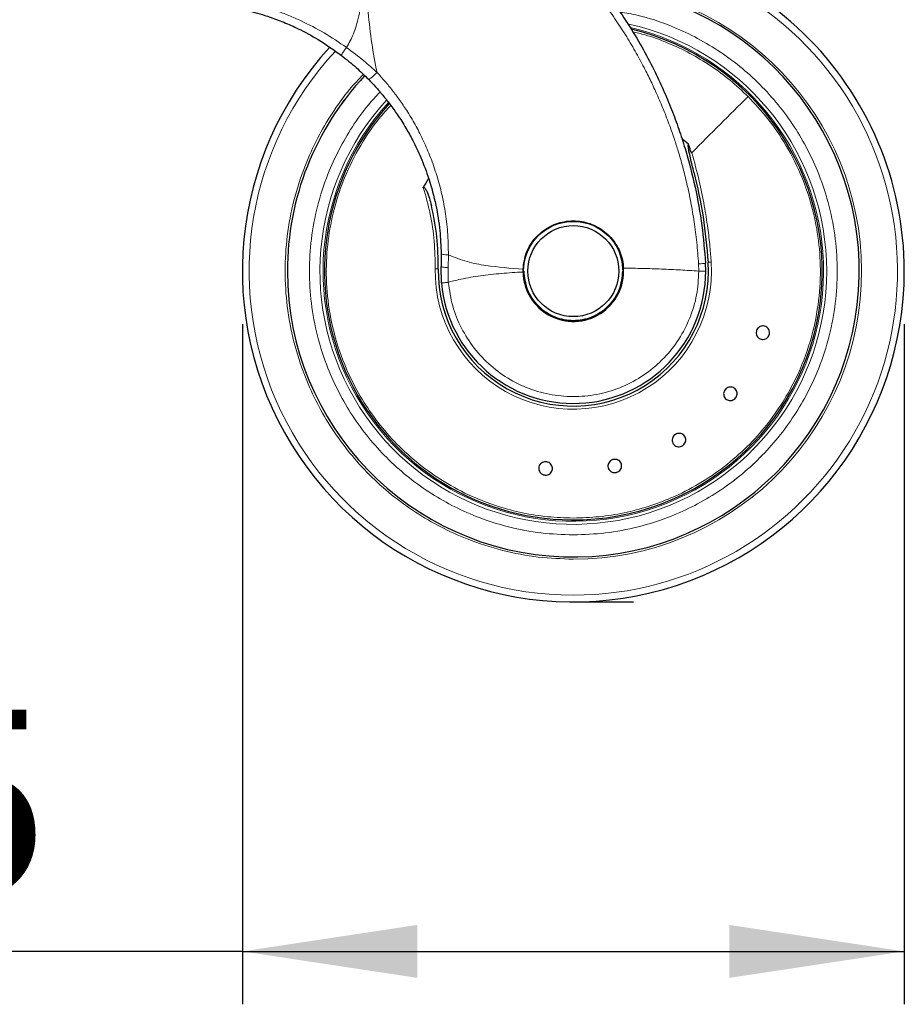
# Model space of a CAD drawing. Units: millimetres. Extents: x 0 to 210, y 0 to 297.
# Drawn here: x 106 to 122, y 217 to 236 of the extents above; entities that cross this region are included whole.
import ezdxf

# ---------------------------------------------------------------- set-up
doc = ezdxf.new("R2010")
doc.units = ezdxf.units.MM
doc.layers.add('FORMAT', color=7, linetype='Continuous')
doc.styles.add('SLDTEXTSTYLE2', font='TXT', dxfattribs={"width": 0.75})
doc.dimstyles.new('SLDDIMSTYLE0', dxfattribs={"dimtxt": 3.5, "dimasz": 3.302, "dimexe": 0, "dimexo": 0.0625, "dimgap": 0.875, "dimtad": 1, "dimlfac": 10, "dimrnd": 1e-09, "dimzin": 12, "dimdsep": 46, "dimtxsty": 'SLDTEXTSTYLE2', "dimsah": 1, "dimcen": 0.09, "dimadec": 0, "dimazin": 3, "dimtfac": 1, "dimtofl": 0, "dimtmove": 0, "dimatfit": 3, "dimfxl": 0, "dimfrac": 2, "dimtolj": 1, "dimtzin": 12, "dimarcsym": 0})

# ---------------------------------------------------------------- blocks, each defined once
blk = doc.blocks.new('_D')
at = {"layer": 'FORMAT', "color": 8}
for p, q in [((109.853, 230.116), (109.853, 217.264)), ((122.353, 230.116), (122.353, 217.264)), ((109.853, 218.264), (92.972, 218.264)), ((109.853, 218.264), (122.353, 218.264))]:
    blk.add_line(p, q, dxfattribs=at)
for points in [[(109.853, 218.264), (113.155, 217.764), (113.155, 218.764)], [(122.353, 218.264), (119.051, 218.764), (119.051, 217.764)]]:
    blk.add_solid(points, dxfattribs=at)
at = {"layer": 'FORMAT', "color": 8, "char_height": 3.5, "attachment_point": 1, "style": 'SLDTEXTSTYLE2'}
for s, insert in [('%%c', (92.972, 222.776)), ('125', (98.251, 222.83))]:
    blk.add_mtext(s, dxfattribs=dict(at, insert=insert))

msp = doc.modelspace()

# ---------------------------------------------------------------- linework, layer by layer
at = {"color": 7, "linetype": 'Continuous', "lineweight": 25}
for p, q in [((118.2791, 233.5144), (118.1541, 233.6162)), ((113.6075, 231.4474), (113.6049, 231.2057)), ((118.6033, 231.1181), (118.5989, 231.2638)), ((113.6133, 230.8921), (113.6049, 231.2057)), ((115.1534, 231.0992), (115.154, 231.1535)), ((115.1606, 231.1914), (115.1578, 231.1345))]:
    msp.add_line(p, q, dxfattribs=at)
at = {"color": 8, "linetype": 'Continuous', "lineweight": 18}
for p, q in [((113.7391, 231.1821), (113.7443, 231.4228)), ((118.4689, 231.2515), (118.4733, 231.1158)), ((113.7428, 230.9037), (113.7391, 231.1821))]:
    msp.add_line(p, q, dxfattribs=at)
at = {"color": 7, "linetype": 'Continuous', "lineweight": 25, "flags": 128}
msp.add_lwpolyline([(117.0435, 231.1158), (117.0254, 231.2993), (116.9813, 231.4523)], dxfattribs=at)
at = {"color": 8, "linetype": 'Continuous', "lineweight": 18, "flags": 128}
for points in [[(118.7059, 231.2847), (118.6951, 231.284), (118.6845, 231.2833), (118.6745, 231.2827), (118.6655, 231.2821), (118.6581, 231.2816), (118.6525, 231.2812), (118.6491, 231.281), (118.6479, 231.2809)], [(113.6133, 230.8921), (113.6156, 230.8923), (113.6225, 230.8929), (113.6337, 230.8939), (113.6491, 230.8953), (113.6681, 230.897), (113.6905, 230.899), (113.7156, 230.9012), (113.7428, 230.9037)]]:
    msp.add_lwpolyline(points, dxfattribs=at)
at = {"color": 7, "linetype": 'Continuous', "lineweight": 25}
for radius in [0.94, 0.86]:
    msp.add_circle((116.1033, 231.1158), radius, dxfattribs=at)
for radius, start, end in [(6.25, 0, 91.98164), (5.4, 180, 84.16938), (4.7, 269.56823, 76.48963), (6.25, 137.36894, 0), (5.4, 136.86686, 180), (5.4, 136.87387, 180), (4.7, 137.68516, 269.56823), (3.2463, 147.51062, 150.82194), (0.9457, 270, 18.05429), (2.55, 179.06441, 3.7123), (0.9486, 270, 17.16734), (2.5, 185.13535, 0.05291), (0.95, 181.00259, 3.32741), (0.9486, 175.7624, 270)]:
    msp.add_arc((116.1033, 231.1158), radius, start, end, dxfattribs=at)
at = {"color": 8, "linetype": 'Continuous', "lineweight": 18}
for centre, radius, start, end in [((116.1033, 231.1158), 6.122, 270, 90.8979), ((116.1082, 231.1119), 5.438, 269.94793, 84.73126), ((116.1033, 231.1158), 4.784, 137.50339, 77.38922), ((116.1033, 231.1158), 4.7262, 137.61485, 76.7908), ((116.1033, 231.1158), 6.122, 137.22928, 270), ((116.1033, 231.1158), 2.6081, 179.06441, 3.7123)]:
    msp.add_arc(centre, radius, start, end, dxfattribs=at)
at = {"color": 7, "linetype": 'Continuous', "lineweight": 25}
for points, knots in [([(112.2297, 239.6518), (112.3252, 239.6179), (112.5189, 239.5493), (112.8087, 239.433), (113.1021, 239.3045), (113.3983, 239.1624), (113.6964, 239.0062), (113.9895, 238.8389), (114.2805, 238.6587), (114.572, 238.4634), (114.8717, 238.2456), (115.1778, 238.0038), (115.5004, 237.726), (115.8394, 237.4052), (116.185, 237.0421), (116.519, 236.6507), (116.8378, 236.2332), (117.1319, 235.7996), (117.3956, 235.3598), (117.6161, 234.9441), (117.8021, 234.5492), (117.9594, 234.1735), (118.0964, 233.8027), (118.2539, 233.3164), (118.4095, 232.7108), (118.5402, 231.9854), (118.5795, 231.5023), (118.5989, 231.2638)], [0, 0, 0, 0, 0.0272075, 0.055145, 0.083813, 0.1132115, 0.1433408, 0.1742013, 0.2038522, 0.2352715, 0.2684595, 0.3034159, 0.3400838, 0.3828478, 0.4288274, 0.4748074, 0.5210989, 0.5699629, 0.6155601, 0.6588372, 0.6963562, 0.7328059, 0.7681867, 0.8024991, 0.8700238, 0.9358561, 1, 1, 1, 1]), ([(109.3237, 236.1505), (109.3333, 236.1495), (109.3525, 236.1476), (109.5207, 236.1267), (109.7382, 236.0893), (109.9547, 236.0404), (110.1332, 235.9931), (110.326, 235.9335), (110.5063, 235.8691), (110.6688, 235.8037), (110.8103, 235.7417), (111.0318, 235.6354), (111.344, 235.4647), (111.5952, 235.2838), (111.724, 235.191)], [0, 0, 0, 0, 0.1335793, 0.2677626, 0.3996341, 0.464437, 0.5289473, 0.5919196, 0.6548209, 0.6956556, 0.7366838, 0.7780733, 0.88615, 1, 1, 1, 1]), ([(111.724, 235.191), (111.8182, 235.1161), (111.996, 234.9747), (112.1569, 234.8162), (112.2326, 234.7417)], [0, 0, 0, 0, 0.52927495, 1, 1, 1, 1]), ([(112.2326, 234.7417), (112.2781, 234.6942), (112.3717, 234.5966), (112.5078, 234.4386), (112.6466, 234.2633), (112.7941, 234.057), (112.9383, 233.8293), (113.0867, 233.5613), (113.2371, 233.2425), (113.3896, 232.8361), (113.5123, 232.372), (113.5891, 231.899), (113.6017, 231.5913), (113.6075, 231.4474)], [0, 0, 0, 0, 0.0537919, 0.1107014, 0.1707302, 0.2370499, 0.3186536, 0.3916773, 0.4884531, 0.6077401, 0.7475018, 0.8818779, 1, 1, 1, 1]), ([(118.3807, 232.9841), (118.3581, 233.0737), (118.3244, 233.2077), (118.2893, 233.3711), (118.2752, 233.4539), (118.2742, 233.4945), (118.2759, 233.5082), (118.2782, 233.5126), (118.2791, 233.5144)], [0, 0, 0, 0, 0.5106317, 0.763553, 0.925147, 0.9727499, 0.9886952, 1, 1, 1, 1]), ([(118.3408, 233.3533), (118.3325, 233.3636), (118.3155, 233.3849), (118.3043, 233.4412), (118.2889, 233.4827), (118.2798, 233.5124), (118.2793, 233.5139), (118.2792, 233.5143), (118.2792, 233.5144), (118.2791, 233.5144)], [0, 0, 0, 0, 0.2232263, 0.4618287, 0.9723254, 0.9926465, 0.9979478, 0.9997914, 1, 1, 1, 1]), ([(118.3807, 232.9841), (118.4445, 232.704), (118.5722, 232.143), (118.6227, 231.5685), (118.6479, 231.2809)], [0, 0, 0, 0, 0.4994021, 1, 1, 1, 1]), ([(113.2689, 232.6985), (113.2694, 232.6992), (113.2703, 232.7006), (113.272, 232.7023), (113.2739, 232.7034), (113.276, 232.704), (113.2782, 232.704), (113.2815, 232.7033), (113.291, 232.6978), (113.3115, 232.6719), (113.3695, 232.5607), (113.3995, 232.4464), (113.4239, 232.3538)], [0, 0, 0, 0, 0.0065531, 0.01242, 0.017887, 0.0233076, 0.0286648, 0.0345849, 0.0490453, 0.1103869, 0.2793347, 1, 1, 1, 1]), ([(113.5536, 231.1575), (113.5506, 231.3592), (113.5445, 231.763), (113.4641, 232.1568), (113.4239, 232.3538)], [0, 0, 0, 0, 0.4996183, 1, 1, 1, 1]), ([(115.154, 231.1535), (115.1688, 231.2598), (115.1982, 231.4723), (115.3727, 231.7496), (115.622, 231.9563), (115.8821, 232.051), (116.1519, 232.0755), (116.4231, 232.0296), (116.707, 231.8728), (116.9225, 231.6307), (117.029, 231.3807), (117.0461, 231.2227), (117.0517, 231.171)], [0, 0, 0, 0, 0.1107134, 0.2213913, 0.332702, 0.4433854, 0.503071, 0.6135098, 0.723923, 0.8349054, 0.9459859, 1, 1, 1, 1]), ([(119.8023, 229.914), (119.7965, 229.9005), (119.7848, 229.8737), (119.7522, 229.8435), (119.7128, 229.8254), (119.6696, 229.8217), (119.6281, 229.8327), (119.5927, 229.8573), (119.5674, 229.8927), (119.5551, 229.9348), (119.5568, 229.9689), (119.5655, 230.0013), (119.5812, 230.0317), (119.613, 230.0621), (119.6527, 230.0802), (119.6958, 230.084), (119.7374, 230.0729), (119.7728, 230.0483), (119.798, 230.0129), (119.8102, 229.9708), (119.8089, 229.9366), (119.8036, 229.9183), (119.8023, 229.914)], [0, 0, 0, 0, 0.0536976, 0.107395, 0.1610922, 0.2147781, 0.2684498, 0.3221172, 0.3757863, 0.4294651, 0.4831568, 0.4999989, 0.553697, 0.6073959, 0.6610921, 0.7147764, 0.7684474, 0.8221158, 0.8757853, 0.9294658, 0.9831583, 1, 1, 1, 1]), ([(119.1681, 228.7213), (119.1581, 228.7107), (119.138, 228.6894), (119.097, 228.6722), (119.0537, 228.6687), (119.0119, 228.6799), (118.9767, 228.7045), (118.9518, 228.7398), (118.9401, 228.7816), (118.943, 228.8254), (118.9562, 228.8569), (118.9755, 228.8844), (119.0007, 228.9076), (119.041, 228.9253), (119.0845, 228.9287), (119.1262, 228.9175), (119.1615, 228.8929), (119.1863, 228.8576), (119.198, 228.8158), (119.1951, 228.772), (119.1821, 228.7403), (119.1708, 228.725), (119.1681, 228.7213)], [0, 0, 0, 0, 0.0536981, 0.1073957, 0.161093, 0.214777, 0.2684506, 0.3221177, 0.3757861, 0.429465, 0.4831578, 0.499999, 0.5536982, 0.6073962, 0.6610929, 0.7147778, 0.7684485, 0.8221161, 0.8757857, 0.9294658, 0.9831584, 1, 1, 1, 1]), ([(118.1643, 227.8175), (118.1512, 227.8109), (118.1251, 227.7979), (118.0807, 227.7957), (118.0388, 227.8072), (118.0034, 227.832), (117.9787, 227.8672), (117.9673, 227.9088), (117.9707, 227.9522), (117.9884, 227.9923), (118.0116, 228.0174), (118.0391, 228.0366), (118.0707, 228.0498), (118.1146, 228.0526), (118.1566, 228.041), (118.192, 228.0162), (118.2168, 227.981), (118.2281, 227.9394), (118.2247, 227.896), (118.207, 227.8559), (118.1839, 227.8306), (118.1681, 227.82), (118.1643, 227.8175)], [0, 0, 0, 0, 0.0536964, 0.1073957, 0.1610926, 0.2147773, 0.26845, 0.3221172, 0.3757859, 0.4294648, 0.4831578, 0.5000008, 0.5536979, 0.6073968, 0.6610925, 0.7147765, 0.7684487, 0.8221154, 0.8757845, 0.929466, 0.9831571, 1, 1, 1, 1]), ([(115.562, 227.2643), (115.5478, 227.2677), (115.5193, 227.2745), (115.4839, 227.3014), (115.4592, 227.3371), (115.4481, 227.3789), (115.4517, 227.4218), (115.4698, 227.4609), (115.5003, 227.492), (115.5396, 227.5114), (115.5735, 227.5157), (115.6069, 227.5127), (115.6396, 227.5025), (115.6751, 227.4764), (115.6998, 227.4405), (115.7109, 227.3987), (115.7072, 227.3559), (115.6892, 227.3167), (115.6587, 227.2857), (115.6194, 227.2664), (115.5855, 227.2618), (115.5665, 227.2638), (115.562, 227.2643)], [0, 0, 0, 0, 0.0536967, 0.1073962, 0.1610926, 0.2147767, 0.2684498, 0.3221169, 0.3757852, 0.4294645, 0.4831567, 0.4999991, 0.5536984, 0.6073955, 0.6610924, 0.7147768, 0.7684492, 0.8221152, 0.8757849, 0.9294646, 0.9831575, 1, 1, 1, 1]), ([(116.9119, 227.3115), (116.8974, 227.3098), (116.8683, 227.3065), (116.8259, 227.3196), (116.7904, 227.3447), (116.7657, 227.3802), (116.7545, 227.4217), (116.7581, 227.4647), (116.7761, 227.5042), (116.8064, 227.5359), (116.8368, 227.5516), (116.8692, 227.5602), (116.9034, 227.5618), (116.9456, 227.5495), (116.9812, 227.5241), (117.0059, 227.4887), (117.0171, 227.4472), (117.0135, 227.4042), (116.9955, 227.3646), (116.9652, 227.333), (116.9348, 227.3171), (116.9163, 227.3126), (116.9119, 227.3115)], [0, 0, 0, 0, 0.0536981, 0.1073952, 0.1610917, 0.2147778, 0.2684513, 0.322117, 0.3757863, 0.4294651, 0.483158, 0.499999, 0.5536986, 0.6073967, 0.6610934, 0.7147777, 0.7684481, 0.8221148, 0.8757856, 0.9294671, 0.983159, 1, 1, 1, 1])]:
    msp.add_open_spline(points, degree=3, knots=knots, dxfattribs=at)
at = {"color": 8, "linetype": 'Continuous', "lineweight": 18}
for points, knots in [([(112.1696, 239.473), (112.1693, 239.2472), (112.1688, 238.7964), (112.1713, 238.1786), (112.1716, 237.6306), (112.1668, 237.1812), (112.1538, 236.7897), (112.1315, 236.4613), (112.0988, 236.1826), (112.0563, 235.9483), (112.007, 235.758), (111.9518, 235.6), (111.8929, 235.4647), (111.8448, 235.3822), (111.8213, 235.3419)], [0, 0, 0, 0, 0.1618717, 0.3232482, 0.4430013, 0.5547697, 0.645464, 0.7238268, 0.7906873, 0.8465965, 0.8944392, 0.931459, 0.9665579, 1, 1, 1, 1]), ([(112.1767, 239.4721), (112.1764, 239.0869), (112.1759, 238.3164), (112.1728, 237.353), (112.1915, 236.5815), (112.2261, 236.0013), (112.2893, 235.4281), (112.3613, 235.0527), (112.3966, 234.8684)], [0, 0, 0, 0, 0.250245, 0.5005065, 0.6257706, 0.7515063, 0.8779603, 1, 1, 1, 1]), ([(112.1767, 239.4721), (112.3116, 239.4245), (112.5724, 239.3324), (112.977, 239.163), (113.4242, 238.952), (113.8473, 238.7206), (114.2155, 238.494), (114.4957, 238.3067), (114.7479, 238.125), (115.0136, 237.9203), (115.2327, 237.7382), (115.4415, 237.5535), (115.6129, 237.3944), (115.8106, 237.2002), (116.0016, 237.0008), (116.2005, 236.7804), (116.424, 236.5158), (116.66, 236.2117), (116.888, 235.8898), (117.0875, 235.5825), (117.2709, 235.2739), (117.4303, 234.9817), (117.5673, 234.7084), (117.6895, 234.4444), (117.809, 234.1636), (117.9181, 233.8803), (118.0095, 233.6184), (118.0919, 233.3599), (118.1727, 233.0778), (118.2533, 232.7545), (118.3261, 232.4089), (118.3882, 232.0417), (118.4388, 231.6538), (118.4587, 231.3876), (118.4689, 231.2515)], [0, 0, 0, 0, 0.0390641, 0.0754775, 0.1197185, 0.1740801, 0.2071224, 0.2378424, 0.2661736, 0.2920689, 0.3295292, 0.3440283, 0.368307, 0.3934413, 0.4197935, 0.4437964, 0.4746292, 0.5144856, 0.5489923, 0.5824548, 0.6146191, 0.6471041, 0.6733951, 0.6981462, 0.7266009, 0.7567378, 0.7810494, 0.8023646, 0.8308211, 0.8611568, 0.8933054, 0.9271975, 0.9627757, 1, 1, 1, 1]), ([(111.8213, 235.3419), (111.6808, 235.4366), (111.401, 235.6252), (111.029, 235.816), (110.7279, 235.9483), (110.4955, 236.0377), (110.2696, 236.1133), (110.0571, 236.1748), (109.8574, 236.2244), (109.6795, 236.2622), (109.5208, 236.2908), (109.39, 236.311), (109.2834, 236.3251), (109.2084, 236.3338), (109.1614, 236.3387), (109.1567, 236.3391), (109.1543, 236.3394)], [0, 0, 0, 0, 0.1123502, 0.2238164, 0.285651, 0.3484609, 0.4108462, 0.4754706, 0.5386386, 0.6052585, 0.6686611, 0.7369631, 0.800828, 0.870267, 0.9359453, 1, 1, 1, 1]), ([(116.982, 236.0112), (117.0968, 235.992), (117.4235, 235.9375), (117.8977, 235.7747), (118.3996, 235.5487), (118.8378, 235.2919), (119.251, 234.9908), (119.6332, 234.6457), (119.9782, 234.2635), (120.2795, 233.8504), (120.5357, 233.4121), (120.7639, 232.9106), (120.9462, 232.3466), (121.0615, 231.7298), (121.0989, 231.1158), (121.0615, 230.5019), (120.9462, 229.8851), (120.764, 229.3211), (120.5357, 228.8196), (120.2795, 228.3813), (119.9782, 227.9682), (119.6332, 227.5859), (119.251, 227.2409), (118.8379, 226.9396), (118.3995, 226.6835), (117.8981, 226.455), (117.334, 226.2739), (116.7173, 226.1542), (116.3059, 226.1397), (116.1033, 226.1326)], [0, 0, 0, 0, 0.0236351, 0.0672442, 0.1013336, 0.1354265, 0.1702413, 0.2050597, 0.2398744, 0.2746928, 0.3087822, 0.3428751, 0.386481, 0.4288975, 0.4700397, 0.5111788, 0.5535953, 0.5972044, 0.6312938, 0.6653867, 0.7002014, 0.7350199, 0.7698346, 0.804653, 0.8387423, 0.8728354, 0.9164412, 0.9588585, 1, 1, 1, 1]), ([(119.4018, 234.4143), (119.2908, 234.5192), (119.0688, 234.729), (118.6987, 235.0002), (118.306, 235.2369), (117.8909, 235.431), (117.5286, 235.5666), (117.3016, 235.62), (117.2232, 235.6384)], [0, 0, 0, 0, 0.1809159, 0.3618324, 0.5427483, 0.7236647, 0.9045805, 1, 1, 1, 1]), ([(111.8213, 235.3419), (111.8076, 235.3235), (111.7792, 235.2854), (111.7454, 235.2357), (111.7243, 235.2003), (111.7241, 235.194), (111.724, 235.191)], [0, 0, 0, 0, 0.2408948, 0.5000733, 0.7592066, 1, 1, 1, 1]), ([(112.3966, 234.8684), (112.3154, 234.9431), (112.133, 235.111), (111.9325, 235.2595), (111.8213, 235.3419)], [0, 0, 0, 0, 0.44534558, 1, 1, 1, 1]), ([(116.1033, 225.6739), (115.8821, 225.6817), (115.4328, 225.6976), (114.7593, 225.8283), (114.1433, 226.026), (113.5957, 226.2756), (113.117, 226.5553), (112.6659, 226.8843), (112.2485, 227.2611), (111.8718, 227.6785), (111.5427, 228.1296), (111.263, 228.6083), (111.0137, 229.1559), (110.8146, 229.7719), (110.6888, 230.4453), (110.6479, 231.1158), (110.6888, 231.7863), (110.8146, 232.4598), (111.0138, 233.0757), (111.2627, 233.6236), (111.5437, 234.1012), (111.8338, 234.5085), (112.0494, 234.739), (112.137, 234.8327)], [0, 0, 0, 0, 0.0524772, 0.1065817, 0.1622027, 0.2056893, 0.2491716, 0.2935834, 0.3379909, 0.3824029, 0.4268103, 0.4702968, 0.5137791, 0.5694039, 0.6235075, 0.675982, 0.7284601, 0.7825637, 0.8381847, 0.8816712, 0.9251536, 0.9695654, 1, 1, 1, 1]), ([(112.3966, 234.8684), (112.3786, 234.8508), (112.3507, 234.8236), (112.3145, 234.792), (112.2884, 234.7709), (112.2662, 234.7548), (112.2434, 234.7407), (112.2368, 234.7413), (112.2326, 234.7417)], [0, 0, 0, 0, 0.2382711, 0.3675961, 0.4999953, 0.6324051, 0.7617288, 1, 1, 1, 1]), ([(113.7443, 231.4228), (113.7417, 231.5673), (113.7367, 231.8424), (113.6872, 232.2392), (113.6143, 232.6095), (113.5159, 232.9643), (113.3973, 233.2974), (113.2632, 233.6043), (113.1184, 233.8857), (112.9698, 234.1345), (112.8244, 234.3495), (112.6863, 234.5338), (112.5464, 234.7051), (112.4466, 234.8139), (112.3966, 234.8684)], [0, 0, 0, 0, 0.1143641, 0.2178281, 0.3162156, 0.4131371, 0.5091642, 0.5961175, 0.6782221, 0.75962, 0.8253437, 0.883426, 0.9416621, 1, 1, 1, 1]), ([(116.1033, 226.1326), (115.9007, 226.1397), (115.4893, 226.1542), (114.8726, 226.2739), (114.3085, 226.455), (113.8071, 226.6835), (113.3687, 226.9396), (112.9556, 227.2409), (112.5734, 227.5859), (112.2284, 227.9681), (111.9271, 228.3812), (111.6709, 228.8196), (111.4426, 229.321), (111.2604, 229.8851), (111.1451, 230.5018), (111.1077, 231.1158), (111.1451, 231.7298), (111.2603, 232.3465), (111.4427, 232.9105), (111.6706, 233.4123), (111.928, 233.8495), (112.1881, 234.2155), (112.3792, 234.4202), (112.4533, 234.4995)], [0, 0, 0, 0, 0.0525974, 0.1068262, 0.1625805, 0.206164, 0.2497519, 0.2942627, 0.3387781, 0.3832889, 0.4278044, 0.4713879, 0.5149758, 0.5707262, 0.6249558, 0.6775564, 0.7301528, 0.7843825, 0.8401369, 0.8837203, 0.9273083, 0.971819, 1, 1, 1, 1]), ([(116.1033, 226.4509), (116.2658, 226.4558), (116.5877, 226.4655), (117.0607, 226.5426), (117.5148, 226.6613), (117.9922, 226.8395), (118.4806, 227.0876), (118.9629, 227.4152), (119.3888, 227.7886), (119.7561, 228.1976), (120.0641, 228.6329), (120.3525, 229.1563), (120.5892, 229.7692), (120.739, 230.4607), (120.7833, 231.1293), (120.737, 231.7603), (120.616, 232.3431), (120.4189, 232.9235), (120.1414, 233.4796), (119.794, 233.9941), (119.5275, 234.2796), (119.4018, 234.4143)], [0, 0, 0, 0, 0.044363, 0.0878811, 0.1305543, 0.1723828, 0.2268232, 0.2797631, 0.3312017, 0.3811392, 0.4295753, 0.4765099, 0.5440565, 0.6082296, 0.6690281, 0.7264511, 0.7804976, 0.8311668, 0.8934462, 0.9497249, 1, 1, 1, 1]), ([(119.4018, 234.4143), (119.2267, 234.2393), (118.8767, 233.8892), (118.5196, 233.5321), (118.341, 233.3535)], [0, 0, 0, 0, 0.4999999, 1, 1, 1, 1]), ([(112.6559, 234.2467), (112.5818, 234.1662), (112.3678, 233.9341), (112.0663, 233.4787), (111.7875, 232.9236), (111.5906, 232.3431), (111.4696, 231.7603), (111.4233, 231.1293), (111.4676, 230.4607), (111.6174, 229.7692), (111.8541, 229.1563), (112.1425, 228.6329), (112.4505, 228.1976), (112.8178, 227.7886), (113.2437, 227.4152), (113.7259, 227.0876), (114.2144, 226.8395), (114.6918, 226.6613), (115.1458, 226.5426), (115.6189, 226.4655), (115.9408, 226.4558), (116.1033, 226.4509)], [0, 0, 0, 0, 0.0304854, 0.0879366, 0.1515137, 0.2032386, 0.2584112, 0.3170306, 0.3790958, 0.4446059, 0.5135599, 0.5614727, 0.6109182, 0.6618961, 0.7144068, 0.7684497, 0.8240248, 0.8667249, 0.9102875, 0.9547126, 1, 1, 1, 1]), ([(118.341, 233.3535), (118.3898, 233.1758), (118.481, 232.8435), (118.5769, 232.3669), (118.6419, 231.9505), (118.6829, 231.596), (118.6988, 231.3804), (118.7059, 231.2847)], [0, 0, 0, 0, 0.2632604, 0.4922364, 0.6924171, 0.8634341, 1, 1, 1, 1]), ([(113.4956, 231.1584), (113.4927, 231.3327), (113.4871, 231.6809), (113.4105, 232.1991), (113.3162, 232.5317), (113.2689, 232.6985)], [0, 0, 0, 0, 0.3331973, 0.6655493, 1, 1, 1, 1]), ([(113.7443, 231.4228), (113.7249, 231.4236), (113.6857, 231.4254), (113.6412, 231.4314), (113.6127, 231.4389), (113.6092, 231.4446), (113.6075, 231.4474)], [0, 0, 0, 0, 0.25518583, 0.51582558, 0.76792934, 1, 1, 1, 1]), ([(113.7443, 231.4228), (113.8623, 231.3762), (114.0906, 231.2861), (114.5623, 231.1981), (114.9179, 231.1713), (115.154, 231.1535)], [0, 0, 0, 0, 0.2643474, 0.511632, 1, 1, 1, 1]), ([(118.4689, 231.2515), (118.4867, 231.2528), (118.5232, 231.2554), (118.5655, 231.259), (118.5938, 231.262), (118.5972, 231.2633), (118.5989, 231.2638)], [0, 0, 0, 0, 0.2437691, 0.4999926, 0.756226, 1, 1, 1, 1]), ([(113.4956, 231.1584), (113.4992, 231.1584), (113.5064, 231.1582), (113.5171, 231.1581), (113.5272, 231.1579), (113.5363, 231.1577), (113.5438, 231.1576), (113.5493, 231.1575), (113.5529, 231.1575), (113.5534, 231.1575), (113.5536, 231.1575)], [0, 0, 0, 0, 0.12501085, 0.25000736, 0.37499945, 0.50000503, 0.62501029, 0.75001134, 0.87500752, 1, 1, 1, 1]), ([(113.7391, 231.1821), (113.7208, 231.1835), (113.6833, 231.1865), (113.6395, 231.1926), (113.6101, 231.1993), (113.6066, 231.2036), (113.6049, 231.2057)], [0, 0, 0, 0, 0.2432763, 0.499661, 0.7562335, 1, 1, 1, 1]), ([(118.4733, 231.1158), (118.465, 230.9651), (118.4484, 230.6638), (118.3153, 230.2281), (118.1082, 229.8246), (117.8266, 229.468), (117.483, 229.1711), (117.0893, 228.9448), (116.6598, 228.7972), (116.2101, 228.7338), (115.7565, 228.7567), (115.3156, 228.8652), (114.9031, 229.0554), (114.5344, 229.3203), (114.2221, 229.6503), (113.9796, 230.0336), (113.8081, 230.4557), (113.7645, 230.7543), (113.7428, 230.9037)], [0, 0, 0, 0, 0.0624999, 0.125, 0.1875, 0.2499999, 0.3124999, 0.3749999, 0.4375, 0.5, 0.5625, 0.625, 0.6874999, 0.7499999, 0.8125, 0.875, 0.9375, 1, 1, 1, 1]), ([(115.1534, 231.0992), (115.0842, 231.0953), (114.948, 231.0877), (114.7455, 231.0716), (114.5466, 231.0519), (114.354, 231.0283), (114.1645, 230.9998), (113.9941, 230.9679), (113.8521, 230.9356), (113.7747, 230.913), (113.7428, 230.9037)], [0, 0, 0, 0, 0.1432232, 0.2817047, 0.4219203, 0.5601537, 0.6888025, 0.8264834, 0.9285154, 1, 1, 1, 1]), ([(117.0333, 231.1158), (117.0209, 230.9988), (117.0018, 230.8189), (116.8858, 230.6023), (116.7658, 230.4535), (116.6168, 230.3327), (116.4002, 230.2204), (116.1033, 230.1634), (115.8063, 230.2204), (115.5898, 230.3327), (115.4408, 230.4535), (115.3208, 230.6023), (115.2048, 230.8189), (115.1857, 230.9988), (115.1733, 231.1158)], [0, 0, 0, 0, 0.1197284, 0.1841803, 0.2500003, 0.3158197, 0.3802716, 0.5000002, 0.6197284, 0.6841803, 0.75, 0.8158197, 0.8802716, 1, 1, 1, 1]), ([(118.4733, 231.1158), (118.3574, 231.1238), (118.1255, 231.1396), (117.771, 231.1559), (117.4133, 231.1679), (117.1722, 231.1699), (117.0517, 231.171)], [0, 0, 0, 0, 0.2502492, 0.5003092, 0.7502436, 1, 1, 1, 1]), ([(118.6033, 231.1181), (118.6011, 231.1178), (118.5968, 231.1171), (118.565, 231.1164), (118.5232, 231.1159), (118.4895, 231.1159), (118.4733, 231.1158)], [0, 0, 0, 0, 0.2786627, 0.5382421, 0.7786974, 1, 1, 1, 1])]:
    msp.add_open_spline(points, degree=3, knots=knots, dxfattribs=at)
at = {"layer": 'FORMAT'}
msp.add_line((116.2033, 224.8658), (117.2383, 224.8658), dxfattribs=at)

# ---------------------------------------------------------------- dimensions: what is measured, and where the dimension line sits
at = {"layer": 'FORMAT', "color": 8}
dim = msp.add_linear_dim(base=(122.3533, 218.2644), p1=(109.8533, 231.1158), p2=(122.3533, 231.1158), text='%%c<>', dimstyle='SLDDIMSTYLE0', dxfattribs=at)
dim.commit()
dim.dimension.update_dxf_attribs({"geometry": '_D', "text_midpoint": (99.4906, 218.2644), "dimtype": 160})

doc.saveas('drawing.dxf')
